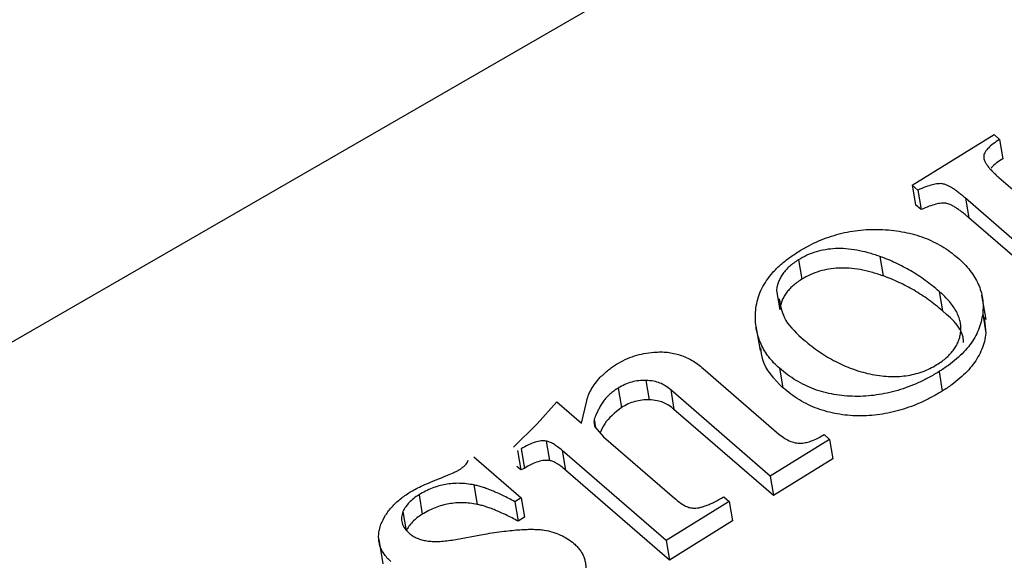
# Model space of a CAD drawing. Units: millimetres. Extents: x -5264 to 6455, y -826 to 3998.
# Drawn here: x -275 to -269, y 1876 to 1879 of the extents above; entities that cross this region are included whole.
import ezdxf

# ---------------------------------------------------------------- set-up
doc = ezdxf.new("R2010")
doc.units = ezdxf.units.MM

msp = doc.modelspace()

# ---------------------------------------------------------------- linework, layer by layer
for p, q in [((-224.0061, 1906.8155), (-319.2064, 1851.8516)), ((-269.9819, 1878.1822), (-269.5115, 1878.4733)), ((-269.5115, 1878.4733), (-269.4794, 1878.4455)), ((-269.4794, 1878.4455), (-269.4606, 1878.3336)), ((-269.9498, 1878.1544), (-269.9819, 1878.1822)), ((-269.9819, 1878.1822), (-269.963, 1878.0704)), ((-269.484, 1878.2272), (-269.1502, 1877.938)), ((-269.9498, 1878.1544), (-269.931, 1878.0426)), ((-269.931, 1878.0426), (-269.963, 1878.0704)), ((-269.3359, 1877.813), (-269.6754, 1878.1072)), ((-269.6754, 1878.1072), (-269.6566, 1877.9954)), ((-269.317, 1877.7012), (-269.6566, 1877.9954)), ((-270.637, 1877.753), (-270.6182, 1877.6411)), ((-270.169, 1877.7727), (-270.1502, 1877.6609)), ((-270.7636, 1877.5768), (-270.7447, 1877.465)), ((-269.8267, 1877.5715), (-269.8079, 1877.4596)), ((-269.5577, 1877.4102), (-269.5813, 1877.55)), ((-269.5768, 1877.4433), (-269.558, 1877.3314)), ((-269.5691, 1877.4229), (-269.558, 1877.3314)), ((-270.8815, 1877.3715), (-270.8579, 1877.2318)), ((-271.1848, 1877.1285), (-270.7498, 1876.7517)), ((-270.7466, 1877.1299), (-270.7277, 1877.0181)), ((-269.8281, 1877.1102), (-269.8093, 1876.9984)), ((-271.5143, 1877.0602), (-271.4954, 1876.9483)), ((-271.6744, 1877.0158), (-271.6555, 1876.904)), ((-270.7997, 1876.5091), (-271.372, 1877.0049)), ((-271.372, 1877.0049), (-271.3532, 1876.8931)), ((-272.1408, 1876.8106), (-272.0273, 1876.9375)), ((-272.0273, 1876.9375), (-271.8849, 1876.8141)), ((-271.8849, 1876.8141), (-271.8574, 1876.9357)), ((-270.7808, 1876.3972), (-271.3532, 1876.8931)), ((-271.8123, 1876.8371), (-271.804, 1876.7881)), ((-272.2762, 1876.6769), (-272.1408, 1876.8106)), ((-271.8083, 1876.793), (-271.758, 1876.7359)), ((-272.0882, 1876.7109), (-272.0694, 1876.5991)), ((-271.758, 1876.7359), (-271.3498, 1876.3823)), ((-270.4576, 1876.7207), (-270.7997, 1876.5091)), ((-270.4896, 1876.7485), (-270.4576, 1876.7207)), ((-270.4576, 1876.7207), (-270.4387, 1876.6089)), ((-272.2537, 1876.6573), (-272.2348, 1876.5455)), ((-272.2326, 1876.6659), (-272.2138, 1876.554)), ((-271.3984, 1876.1386), (-271.996, 1876.6564)), ((-271.996, 1876.6564), (-271.9772, 1876.5445)), ((-272.5049, 1876.6209), (-272.2323, 1876.3847)), ((-270.4387, 1876.6089), (-270.7808, 1876.3972)), ((-272.5814, 1876.5498), (-272.5743, 1876.5575)), ((-272.2348, 1876.5455), (-272.2574, 1876.565)), ((-272.2138, 1876.554), (-272.2348, 1876.5455)), ((-271.3795, 1876.0268), (-271.9772, 1876.5445)), ((-270.7997, 1876.5091), (-270.7808, 1876.3972)), ((-272.5043, 1876.4587), (-272.4855, 1876.3468)), ((-272.8203, 1876.402), (-272.8015, 1876.2901)), ((-272.2323, 1876.3847), (-272.2687, 1876.3622)), ((-272.2323, 1876.3847), (-272.2135, 1876.2729)), ((-271.0349, 1876.3635), (-271.3984, 1876.1386)), ((-271.0669, 1876.3913), (-271.0349, 1876.3635)), ((-271.0349, 1876.3635), (-271.016, 1876.2517)), ((-272.9128, 1876.3064), (-272.8939, 1876.1946)), ((-272.2687, 1876.3622), (-272.2499, 1876.2504)), ((-272.2135, 1876.2729), (-272.2499, 1876.2504)), ((-271.016, 1876.2517), (-271.3795, 1876.0268)), ((-273.0524, 1876.1441), (-273.0289, 1876.0043)), ((-272.6298, 1876.1421), (-272.4429, 1876.1762)), ((-271.3984, 1876.1386), (-271.3795, 1876.0268))]:
    msp.add_line(p, q)
for points, knots in [([(-269.4794, 1878.4455), (-269.4921, 1878.4373), (-269.5156, 1878.4222), (-269.5438, 1878.3978), (-269.5625, 1878.3745), (-269.5713, 1878.355), (-269.5713, 1878.3396), (-269.5682, 1878.327), (-269.5619, 1878.3133), (-269.5526, 1878.2984), (-269.5401, 1878.2822), (-269.5246, 1878.2648), (-269.5053, 1878.2464), (-269.4913, 1878.2338), (-269.484, 1878.2272)], [0, 0, 0, 0, 0.1336805, 0.246308, 0.3433375, 0.4280425, 0.4715482, 0.5209691, 0.5784901, 0.6438069, 0.7185432, 0.8030604, 0.8963953, 1, 1, 1, 1]), ([(-269.4606, 1878.3336), (-269.4859, 1878.3186), (-269.5123, 1878.3029), (-269.5271, 1878.2819), (-269.5276, 1878.2811)], [0, 0, 0, 0, 0.96135, 1, 1, 1, 1]), ([(-269.6754, 1878.1072), (-269.6825, 1878.1133), (-269.696, 1878.1248), (-269.716, 1878.1407), (-269.7347, 1878.1544), (-269.7519, 1878.166), (-269.7678, 1878.1754), (-269.7822, 1878.1825), (-269.7953, 1878.1876), (-269.8118, 1878.1917), (-269.836, 1878.1912), (-269.8687, 1878.1848), (-269.9077, 1878.1723), (-269.9349, 1878.1607), (-269.9498, 1878.1544)], [0, 0, 0, 0, 0.103871, 0.197915, 0.282222, 0.356913, 0.420947, 0.475828, 0.521993, 0.560183, 0.636254, 0.732571, 0.853011, 1, 1, 1, 1]), ([(-269.6566, 1877.9954), (-269.6636, 1878.0014), (-269.6771, 1878.0129), (-269.6972, 1878.0288), (-269.7158, 1878.0426), (-269.7331, 1878.0542), (-269.7489, 1878.0635), (-269.7634, 1878.0707), (-269.7765, 1878.0758), (-269.793, 1878.0799), (-269.8171, 1878.0794), (-269.8498, 1878.073), (-269.8888, 1878.0605), (-269.916, 1878.0489), (-269.931, 1878.0426)], [0, 0, 0, 0, 0.103871, 0.197915, 0.282222, 0.356913, 0.420947, 0.475828, 0.521993, 0.560183, 0.636254, 0.732571, 0.853011, 1, 1, 1, 1]), ([(-270.6347, 1877.802), (-270.6161, 1877.8131), (-270.5797, 1877.8348), (-270.5216, 1877.8623), (-270.4625, 1877.885), (-270.4024, 1877.9032), (-270.3411, 1877.9169), (-270.2786, 1877.9252), (-270.215, 1877.929), (-270.1511, 1877.9279), (-270.0881, 1877.9227), (-270.0272, 1877.9127), (-269.9688, 1877.899), (-269.9131, 1877.8809), (-269.8607, 1877.8581), (-269.8107, 1877.8313), (-269.7634, 1877.8003), (-269.7348, 1877.7769), (-269.7203, 1877.765)], [0, 0, 0, 0, 0.065998, 0.12934, 0.190676, 0.250961, 0.31048, 0.370704, 0.431612, 0.493874, 0.556678, 0.618346, 0.679891, 0.741131, 0.803444, 0.866767, 0.932395, 1, 1, 1, 1]), ([(-270.885, 1877.4369), (-270.8837, 1877.4544), (-270.8812, 1877.4886), (-270.8689, 1877.5395), (-270.8486, 1877.5883), (-270.8211, 1877.6354), (-270.7859, 1877.6805), (-270.7428, 1877.7234), (-270.6924, 1877.7644), (-270.6542, 1877.7893), (-270.6347, 1877.802)], [0, 0, 0, 0, 0.129546, 0.254146, 0.375956, 0.49656, 0.617348, 0.740852, 0.867378, 1, 1, 1, 1]), ([(-270.169, 1877.7727), (-270.1913, 1877.7803), (-270.2339, 1877.7946), (-270.2994, 1877.8092), (-270.3621, 1877.8177), (-270.4226, 1877.8186), (-270.4807, 1877.8129), (-270.5362, 1877.8001), (-270.5894, 1877.7803), (-270.621, 1877.7622), (-270.637, 1877.753)], [0, 0, 0, 0, 0.1547574, 0.2957709, 0.4255352, 0.546269, 0.6597431, 0.7711443, 0.8838671, 1, 1, 1, 1]), ([(-270.637, 1877.753), (-270.6463, 1877.7469), (-270.6646, 1877.7351), (-270.6889, 1877.7155), (-270.7097, 1877.6949), (-270.7269, 1877.6731), (-270.7415, 1877.6505), (-270.7522, 1877.6268), (-270.7603, 1877.6021), (-270.7625, 1877.5854), (-270.7636, 1877.5768)], [0, 0, 0, 0, 0.130081, 0.255254, 0.378737, 0.498813, 0.621202, 0.743314, 0.869167, 1, 1, 1, 1]), ([(-269.8267, 1877.5715), (-269.8398, 1877.5825), (-269.8656, 1877.6043), (-269.9063, 1877.635), (-269.9478, 1877.6636), (-269.9902, 1877.6899), (-270.0334, 1877.7139), (-270.0776, 1877.7358), (-270.1225, 1877.7556), (-270.1536, 1877.7671), (-270.169, 1877.7727)], [0, 0, 0, 0, 0.135933, 0.268549, 0.398075, 0.523882, 0.646247, 0.766325, 0.884414, 1, 1, 1, 1]), ([(-269.7203, 1877.765), (-269.7072, 1877.7532), (-269.6815, 1877.73), (-269.6494, 1877.6923), (-269.6225, 1877.6538), (-269.6013, 1877.6141), (-269.5864, 1877.5731), (-269.5772, 1877.5308), (-269.5734, 1877.4874), (-269.5757, 1877.458), (-269.5768, 1877.4433)], [0, 0, 0, 0, 0.133453, 0.262784, 0.388819, 0.511685, 0.632734, 0.754669, 0.876727, 1, 1, 1, 1]), ([(-270.1502, 1877.6609), (-270.1725, 1877.6684), (-270.2151, 1877.6828), (-270.2805, 1877.6974), (-270.3433, 1877.7058), (-270.4038, 1877.7068), (-270.4618, 1877.7011), (-270.5174, 1877.6882), (-270.5705, 1877.6684), (-270.6021, 1877.6503), (-270.6182, 1877.6411)], [0, 0, 0, 0, 0.1547574, 0.2957709, 0.4255352, 0.546269, 0.6597431, 0.7711443, 0.8838671, 1, 1, 1, 1]), ([(-270.6182, 1877.6411), (-270.6275, 1877.6351), (-270.6457, 1877.6233), (-270.67, 1877.6037), (-270.6908, 1877.5831), (-270.7081, 1877.5613), (-270.7227, 1877.5387), (-270.7333, 1877.515), (-270.7415, 1877.4903), (-270.7436, 1877.4735), (-270.7447, 1877.465)], [0, 0, 0, 0, 0.130081, 0.255254, 0.378737, 0.498813, 0.621202, 0.743314, 0.869167, 1, 1, 1, 1]), ([(-269.8079, 1877.4596), (-269.8209, 1877.4706), (-269.8467, 1877.4924), (-269.8875, 1877.5231), (-269.9289, 1877.5517), (-269.9713, 1877.578), (-270.0145, 1877.6021), (-270.0587, 1877.6239), (-270.1036, 1877.6438), (-270.1348, 1877.6552), (-270.1502, 1877.6609)], [0, 0, 0, 0, 0.135933, 0.268549, 0.398075, 0.523882, 0.646247, 0.766325, 0.884414, 1, 1, 1, 1]), ([(-269.8398, 1877.1506), (-269.8297, 1877.1571), (-269.8098, 1877.1698), (-269.784, 1877.1914), (-269.7611, 1877.2135), (-269.7421, 1877.237), (-269.7266, 1877.2614), (-269.7153, 1877.2871), (-269.7066, 1877.3137), (-269.7022, 1877.3413), (-269.7016, 1877.3697), (-269.7052, 1877.3985), (-269.7147, 1877.4271), (-269.7277, 1877.456), (-269.7459, 1877.4848), (-269.7679, 1877.5141), (-269.7954, 1877.543), (-269.8161, 1877.5618), (-269.8267, 1877.5715)], [0, 0, 0, 0, 0.058013, 0.114148, 0.168851, 0.222901, 0.277006, 0.331352, 0.38725, 0.445621, 0.505349, 0.56672, 0.630432, 0.696582, 0.766103, 0.839638, 0.917434, 1, 1, 1, 1]), ([(-270.7482, 1877.5284), (-270.7396, 1877.4856), (-270.7216, 1877.3956), (-270.6443, 1877.3276), (-270.6038, 1877.292)], [0, 0, 0, 0, 0.4755645, 1, 1, 1, 1]), ([(-269.5768, 1877.4433), (-269.5794, 1877.4275), (-269.5844, 1877.3964), (-269.5997, 1877.3505), (-269.6217, 1877.3064), (-269.6499, 1877.2637), (-269.6849, 1877.2227), (-269.7265, 1877.1833), (-269.7738, 1877.1451), (-269.8098, 1877.122), (-269.8281, 1877.1102)], [0, 0, 0, 0, 0.126467, 0.248976, 0.370219, 0.490375, 0.61241, 0.737098, 0.865946, 1, 1, 1, 1]), ([(-269.6867, 1877.278), (-269.6867, 1877.2797), (-269.683, 1877.3503), (-269.7462, 1877.4056), (-269.8079, 1877.4596)], [0, 0, 0, 0, 0.023631, 1, 1, 1, 1]), ([(-270.7466, 1877.1299), (-270.7579, 1877.1403), (-270.7805, 1877.161), (-270.8088, 1877.1949), (-270.8333, 1877.2303), (-270.8529, 1877.2678), (-270.868, 1877.3073), (-270.8783, 1877.3488), (-270.8842, 1877.3921), (-270.8847, 1877.4218), (-270.885, 1877.4369)], [0, 0, 0, 0, 0.1227964, 0.244752, 0.3657531, 0.4877149, 0.6115513, 0.7373534, 0.8667543, 1, 1, 1, 1]), ([(-269.558, 1877.3314), (-269.5605, 1877.3157), (-269.5655, 1877.2846), (-269.5809, 1877.2387), (-269.6029, 1877.1946), (-269.6311, 1877.1518), (-269.666, 1877.1108), (-269.7077, 1877.0715), (-269.7549, 1877.0332), (-269.7909, 1877.0102), (-269.8093, 1876.9984)], [0, 0, 0, 0, 0.126467, 0.248976, 0.370219, 0.490375, 0.61241, 0.737098, 0.865946, 1, 1, 1, 1]), ([(-270.6038, 1877.292), (-270.5894, 1877.2799), (-270.5613, 1877.2561), (-270.5161, 1877.2239), (-270.4709, 1877.1941), (-270.4237, 1877.1685), (-270.3761, 1877.1453), (-270.3273, 1877.1259), (-270.2775, 1877.1094), (-270.2432, 1877.101), (-270.2262, 1877.0969)], [0, 0, 0, 0, 0.141389, 0.277319, 0.407204, 0.533507, 0.654621, 0.773116, 0.887771, 1, 1, 1, 1]), ([(-271.6841, 1877.1527), (-271.6677, 1877.1621), (-271.6354, 1877.1805), (-271.5819, 1877.2014), (-271.526, 1877.2158), (-271.4878, 1877.2199), (-271.4686, 1877.222)], [0, 0, 0, 0, 0.257283, 0.506152, 0.750469, 1, 1, 1, 1]), ([(-271.4686, 1877.222), (-271.4554, 1877.2229), (-271.4294, 1877.2245), (-271.3908, 1877.2221), (-271.3534, 1877.2161), (-271.3171, 1877.2061), (-271.2819, 1877.1924), (-271.2479, 1877.1748), (-271.2152, 1877.1534), (-271.1952, 1877.137), (-271.1848, 1877.1285)], [0, 0, 0, 0, 0.115613, 0.229262, 0.344797, 0.462596, 0.586215, 0.715785, 0.852854, 1, 1, 1, 1]), ([(-270.7277, 1877.0181), (-270.7764, 1877.0687), (-270.8428, 1877.1378), (-270.8513, 1877.2238), (-270.8535, 1877.2468)], [0, 0, 0, 0, 0.731747, 1, 1, 1, 1]), ([(-271.7772, 1877.0776), (-271.7693, 1877.0852), (-271.7542, 1877.0999), (-271.7302, 1877.1197), (-271.7075, 1877.1375), (-271.6916, 1877.1478), (-271.6841, 1877.1527)], [0, 0, 0, 0, 0.28426, 0.542536, 0.782997, 1, 1, 1, 1]), ([(-269.8281, 1877.1102), (-269.8475, 1877.0988), (-269.8853, 1877.0765), (-269.9444, 1877.0469), (-270.0043, 1877.022), (-270.065, 1877.0021), (-270.126, 1876.9864), (-270.1875, 1876.9752), (-270.2497, 1876.9689), (-270.3118, 1876.9673), (-270.3734, 1876.9701), (-270.4332, 1876.9784), (-270.4913, 1876.9911), (-270.5469, 1877.009), (-270.6004, 1877.032), (-270.6517, 1877.0597), (-270.7011, 1877.0925), (-270.7312, 1877.1172), (-270.7466, 1877.1299)], [0, 0, 0, 0, 0.067791, 0.13278, 0.195531, 0.256643, 0.316075, 0.374936, 0.434083, 0.493642, 0.553142, 0.612754, 0.672552, 0.733398, 0.795648, 0.860821, 0.928626, 1, 1, 1, 1]), ([(-270.2262, 1877.0969), (-270.208, 1877.0934), (-270.1728, 1877.0867), (-270.1194, 1877.082), (-270.0681, 1877.0815), (-270.0185, 1877.086), (-269.9705, 1877.0949), (-269.9245, 1877.1087), (-269.8804, 1877.1272), (-269.8535, 1877.1427), (-269.8398, 1877.1506)], [0, 0, 0, 0, 0.1437115, 0.2778444, 0.4033782, 0.5244553, 0.6424544, 0.7593058, 0.8776256, 1, 1, 1, 1]), ([(-271.8574, 1876.9357), (-271.8542, 1876.9478), (-271.8478, 1876.9721), (-271.8296, 1877.0079), (-271.8073, 1877.0436), (-271.7873, 1877.0661), (-271.7772, 1877.0776)], [0, 0, 0, 0, 0.2439051, 0.4893644, 0.7403406, 1, 1, 1, 1]), ([(-271.5143, 1877.0602), (-271.5282, 1877.0599), (-271.5558, 1877.0595), (-271.5973, 1877.0509), (-271.6378, 1877.0368), (-271.6619, 1877.023), (-271.6744, 1877.0158)], [0, 0, 0, 0, 0.245481, 0.486764, 0.734293, 1, 1, 1, 1]), ([(-271.372, 1877.0049), (-271.3821, 1877.0131), (-271.4005, 1877.0281), (-271.4329, 1877.0457), (-271.4708, 1877.0566), (-271.499, 1877.0589), (-271.5143, 1877.0602)], [0, 0, 0, 0, 0.276821, 0.506253, 0.733199, 1, 1, 1, 1]), ([(-271.6744, 1877.0158), (-271.6831, 1877.0101), (-271.7003, 1876.999), (-271.7227, 1876.9803), (-271.7431, 1876.961), (-271.7593, 1876.9399), (-271.7742, 1876.9174), (-271.7881, 1876.8928), (-271.801, 1876.8658), (-271.8084, 1876.8469), (-271.8123, 1876.8371)], [0, 0, 0, 0, 0.120552, 0.23635, 0.351334, 0.464801, 0.582587, 0.711396, 0.850396, 1, 1, 1, 1]), ([(-269.8093, 1876.9984), (-269.8286, 1876.987), (-269.8664, 1876.9646), (-269.9255, 1876.9351), (-269.9855, 1876.9102), (-270.0462, 1876.8903), (-270.1071, 1876.8745), (-270.1687, 1876.8634), (-270.2308, 1876.8571), (-270.293, 1876.8555), (-270.3545, 1876.8583), (-270.4143, 1876.8666), (-270.4724, 1876.8792), (-270.528, 1876.8972), (-270.5815, 1876.9201), (-270.6329, 1876.9479), (-270.6822, 1876.9807), (-270.7123, 1877.0054), (-270.7277, 1877.0181)], [0, 0, 0, 0, 0.067791, 0.13278, 0.195531, 0.256643, 0.316075, 0.374936, 0.434083, 0.493642, 0.553142, 0.612754, 0.672552, 0.733398, 0.795648, 0.860821, 0.928626, 1, 1, 1, 1]), ([(-271.4954, 1876.9483), (-271.5093, 1876.9481), (-271.537, 1876.9476), (-271.5785, 1876.9391), (-271.619, 1876.925), (-271.6431, 1876.9111), (-271.6555, 1876.904)], [0, 0, 0, 0, 0.245481, 0.486764, 0.734293, 1, 1, 1, 1]), ([(-271.3532, 1876.8931), (-271.3632, 1876.9013), (-271.3817, 1876.9163), (-271.4141, 1876.9338), (-271.452, 1876.9447), (-271.4802, 1876.9471), (-271.4954, 1876.9483)], [0, 0, 0, 0, 0.276821, 0.506253, 0.733199, 1, 1, 1, 1]), ([(-271.6555, 1876.904), (-271.6926, 1876.8744), (-271.7478, 1876.8303), (-271.7701, 1876.7759), (-271.7775, 1876.758)], [0, 0, 0, 0, 0.6719977, 1, 1, 1, 1]), ([(-271.8123, 1876.8371), (-271.8131, 1876.8295), (-271.8146, 1876.8144), (-271.8104, 1876.8001), (-271.8083, 1876.793)], [0, 0, 0, 0, 0.502418, 1, 1, 1, 1]), ([(-272.0882, 1876.7109), (-272.0982, 1876.7117), (-272.1197, 1876.7134), (-272.1553, 1876.7042), (-272.1941, 1876.6889), (-272.219, 1876.674), (-272.2326, 1876.6659)], [0, 0, 0, 0, 0.193526, 0.415735, 0.680614, 1, 1, 1, 1]), ([(-271.996, 1876.6564), (-272.0047, 1876.6638), (-272.0206, 1876.6773), (-272.0452, 1876.6935), (-272.0666, 1876.7053), (-272.0817, 1876.7093), (-272.0882, 1876.7109)], [0, 0, 0, 0, 0.335164, 0.610315, 0.831207, 1, 1, 1, 1]), ([(-270.7498, 1876.7517), (-270.7389, 1876.743), (-270.7186, 1876.7269), (-270.684, 1876.709), (-270.648, 1876.6987), (-270.6229, 1876.699), (-270.6108, 1876.6992)], [0, 0, 0, 0, 0.303181, 0.561649, 0.789602, 1, 1, 1, 1]), ([(-270.6108, 1876.6992), (-270.6016, 1876.701), (-270.5819, 1876.7047), (-270.5522, 1876.7153), (-270.5207, 1876.7299), (-270.5004, 1876.7421), (-270.4896, 1876.7485)], [0, 0, 0, 0, 0.208037, 0.441517, 0.705122, 1, 1, 1, 1]), ([(-272.5743, 1876.5575), (-272.5693, 1876.5608), (-272.5595, 1876.567), (-272.5487, 1876.5781), (-272.5406, 1876.5893), (-272.5384, 1876.597), (-272.5373, 1876.6009)], [0, 0, 0, 0, 0.277904, 0.533817, 0.76839, 1, 1, 1, 1]), ([(-272.0694, 1876.5991), (-272.0794, 1876.5999), (-272.1009, 1876.6016), (-272.1364, 1876.5924), (-272.1752, 1876.5771), (-272.2002, 1876.5622), (-272.2138, 1876.554)], [0, 0, 0, 0, 0.193526, 0.415735, 0.680614, 1, 1, 1, 1]), ([(-271.9772, 1876.5445), (-271.9859, 1876.5519), (-272.0018, 1876.5654), (-272.0264, 1876.5816), (-272.0478, 1876.5935), (-272.0628, 1876.5974), (-272.0694, 1876.5991)], [0, 0, 0, 0, 0.335164, 0.610315, 0.831207, 1, 1, 1, 1]), ([(-272.8724, 1876.4174), (-272.8632, 1876.4227), (-272.8426, 1876.4347), (-272.8068, 1876.452), (-272.7637, 1876.4711), (-272.7159, 1876.4905), (-272.6695, 1876.5091), (-272.6309, 1876.5257), (-272.6022, 1876.5383), (-272.5874, 1876.5465), (-272.5814, 1876.5498)], [0, 0, 0, 0, 0.103085, 0.228585, 0.374453, 0.543486, 0.707553, 0.838428, 0.934974, 1, 1, 1, 1]), ([(-272.5043, 1876.4587), (-272.5182, 1876.4611), (-272.5452, 1876.4657), (-272.5867, 1876.4687), (-272.6275, 1876.4675), (-272.6679, 1876.4625), (-272.7075, 1876.4533), (-272.7463, 1876.4401), (-272.7843, 1876.423), (-272.8081, 1876.4091), (-272.8203, 1876.402)], [0, 0, 0, 0, 0.131843, 0.257417, 0.37853, 0.498248, 0.618231, 0.739762, 0.866305, 1, 1, 1, 1]), ([(-272.2687, 1876.3622), (-272.2804, 1876.3685), (-272.3032, 1876.3807), (-272.3369, 1876.3976), (-272.369, 1876.4125), (-272.3995, 1876.4253), (-272.4277, 1876.4369), (-272.455, 1876.4457), (-272.4799, 1876.4535), (-272.4965, 1876.457), (-272.5043, 1876.4587)], [0, 0, 0, 0, 0.161962, 0.314359, 0.454489, 0.583908, 0.703686, 0.812298, 0.911624, 1, 1, 1, 1]), ([(-273.0394, 1876.2325), (-273.0312, 1876.2502), (-273.015, 1876.2851), (-272.9767, 1876.3338), (-272.93, 1876.3788), (-272.8918, 1876.4044), (-272.8724, 1876.4174)], [0, 0, 0, 0, 0.2541358, 0.5013338, 0.7473799, 1, 1, 1, 1]), ([(-272.8203, 1876.402), (-272.8308, 1876.3951), (-272.8515, 1876.3817), (-272.8767, 1876.358), (-272.8982, 1876.3332), (-272.9079, 1876.3154), (-272.9128, 1876.3064)], [0, 0, 0, 0, 0.257336, 0.506605, 0.752099, 1, 1, 1, 1]), ([(-271.3498, 1876.3823), (-271.34, 1876.374), (-271.3223, 1876.3591), (-271.2945, 1876.3415), (-271.2698, 1876.3293), (-271.2521, 1876.3265), (-271.2445, 1876.3253)], [0, 0, 0, 0, 0.337721, 0.610416, 0.831376, 1, 1, 1, 1]), ([(-271.2445, 1876.3253), (-271.2389, 1876.3252), (-271.2271, 1876.325), (-271.2084, 1876.3277), (-271.1884, 1876.3326), (-271.1671, 1876.34), (-271.1441, 1876.3495), (-271.1193, 1876.3609), (-271.0936, 1876.3753), (-271.0761, 1876.3858), (-271.0669, 1876.3913)], [0, 0, 0, 0, 0.0872675, 0.1810543, 0.2838365, 0.3995349, 0.5280127, 0.6699689, 0.8276946, 1, 1, 1, 1]), ([(-272.9128, 1876.3064), (-272.9164, 1876.2951), (-272.9237, 1876.2729), (-272.9195, 1876.2393), (-272.9037, 1876.2073), (-272.8848, 1876.189), (-272.875, 1876.1794)], [0, 0, 0, 0, 0.244093, 0.479727, 0.729263, 1, 1, 1, 1]), ([(-272.4855, 1876.3468), (-272.4993, 1876.3492), (-272.5264, 1876.3539), (-272.5678, 1876.3569), (-272.6087, 1876.3556), (-272.649, 1876.3506), (-272.6886, 1876.3414), (-272.7274, 1876.3283), (-272.7654, 1876.3111), (-272.7892, 1876.2973), (-272.8015, 1876.2901)], [0, 0, 0, 0, 0.131843, 0.257417, 0.37853, 0.498248, 0.618231, 0.739762, 0.866305, 1, 1, 1, 1]), ([(-272.2499, 1876.2504), (-272.2616, 1876.2566), (-272.2844, 1876.2688), (-272.3181, 1876.2857), (-272.3501, 1876.3007), (-272.3806, 1876.3134), (-272.4088, 1876.3251), (-272.4362, 1876.3338), (-272.461, 1876.3416), (-272.4777, 1876.3452), (-272.4855, 1876.3468)], [0, 0, 0, 0, 0.161962, 0.314359, 0.454489, 0.583908, 0.703686, 0.812298, 0.911624, 1, 1, 1, 1]), ([(-272.8015, 1876.2901), (-272.812, 1876.2833), (-272.8327, 1876.2698), (-272.8579, 1876.2462), (-272.8793, 1876.2213), (-272.889, 1876.2035), (-272.8939, 1876.1946)], [0, 0, 0, 0, 0.257336, 0.506605, 0.752099, 1, 1, 1, 1]), ([(-272.9819, 1876.018), (-272.9899, 1876.0254), (-273.0057, 1876.0399), (-273.024, 1876.064), (-273.0381, 1876.0891), (-273.0478, 1876.1154), (-273.0525, 1876.1431), (-273.053, 1876.1719), (-273.0489, 1876.202), (-273.0426, 1876.2222), (-273.0394, 1876.2325)], [0, 0, 0, 0, 0.127621, 0.251652, 0.372262, 0.492293, 0.613977, 0.738356, 0.865925, 1, 1, 1, 1]), ([(-272.4429, 1876.1762), (-272.424, 1876.1792), (-272.3874, 1876.1851), (-272.3345, 1876.1921), (-272.2856, 1876.1979), (-272.2408, 1876.2014), (-272.1999, 1876.2037), (-272.163, 1876.2037), (-272.1299, 1876.2029), (-272.1097, 1876.2005), (-272.1002, 1876.1993)], [0, 0, 0, 0, 0.165672, 0.319797, 0.460824, 0.591322, 0.709119, 0.817027, 0.913787, 1, 1, 1, 1]), ([(-272.1002, 1876.1993), (-272.0834, 1876.1959), (-272.0501, 1876.1891), (-272.0053, 1876.1714), (-271.9637, 1876.1497), (-271.9406, 1876.1312), (-271.9288, 1876.1218)], [0, 0, 0, 0, 0.248632, 0.494259, 0.741901, 1, 1, 1, 1]), ([(-272.875, 1876.1794), (-272.8684, 1876.1743), (-272.8552, 1876.1642), (-272.8318, 1876.1519), (-272.805, 1876.143), (-272.7757, 1876.1366), (-272.7431, 1876.1336), (-272.7078, 1876.1336), (-272.6696, 1876.136), (-272.6434, 1876.14), (-272.6298, 1876.1421)], [0, 0, 0, 0, 0.114347, 0.226443, 0.339706, 0.455671, 0.578345, 0.709052, 0.848325, 1, 1, 1, 1]), ([(-271.9288, 1876.1218), (-271.9225, 1876.1159), (-271.9101, 1876.1042), (-271.8939, 1876.0854), (-271.8814, 1876.0654), (-271.8712, 1876.0448), (-271.8648, 1876.023), (-271.8611, 1876.0005), (-271.8598, 1875.9771), (-271.8619, 1875.9612), (-271.8629, 1875.9531)], [0, 0, 0, 0, 0.127284, 0.252228, 0.37634, 0.496939, 0.619328, 0.744075, 0.869969, 1, 1, 1, 1])]:
    msp.add_open_spline(points, degree=3, knots=knots)

doc.saveas('drawing.dxf')
